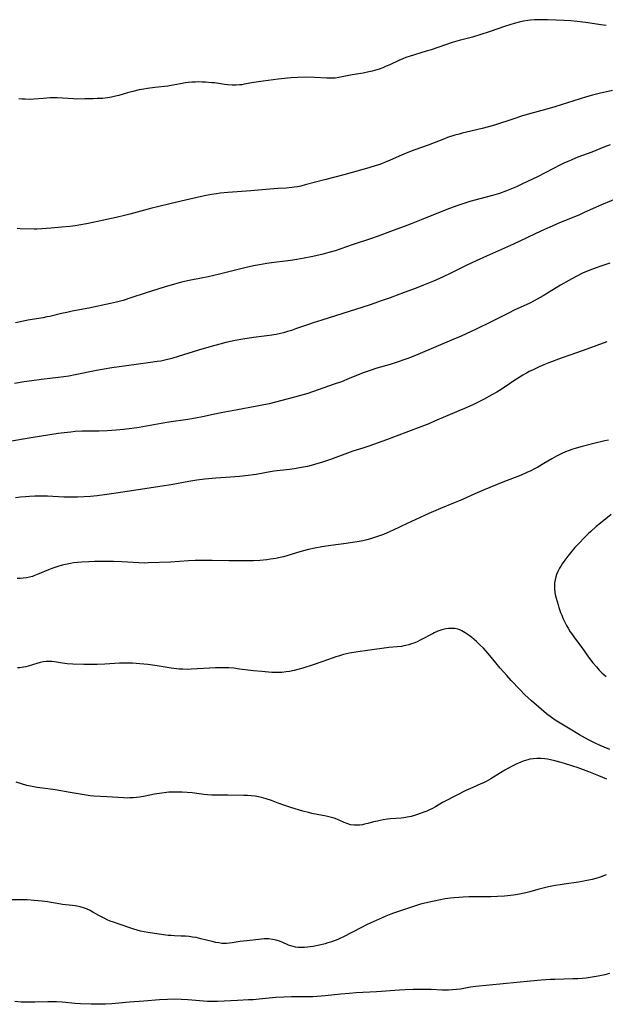
# Model space of a CAD drawing. Units: inches. Extents: x 2048902 to 2054275, y 232345 to 237767.
# Drawn here: x 2050002 to 2050130, y 232391 to 232606 of the extents above; entities that cross this region are included whole.
import ezdxf

# ---------------------------------------------------------------- set-up
doc = ezdxf.new("R2010")
doc.units = ezdxf.units.IN
doc.header["$MEASUREMENT"] = 0
doc.layers.add('c_03_T13S_R18E', color=249, linetype='Continuous')

msp = doc.modelspace()

# ---------------------------------------------------------------- linework, layer by layer
at = {"layer": 'c_03_T13S_R18E'}
for points, elevation in [([(2050113.51, 232444.24), (2050112.97, 232444.09), (2050112.44, 232443.91), (2050111.81, 232443.67), (2050111.11, 232443.35), (2050109.9, 232442.74), (2050108.46, 232441.95), (2050107.53, 232441.4), (2050105.41, 232440.08), (2050104.38, 232439.5), (2050103.82, 232439.22), (2050103.2, 232438.95), (2050101.44, 232438.19), (2050099.94, 232437.48), (2050095.57, 232435.25), (2050094.82, 232434.85), (2050093.3, 232433.96), (2050092.49, 232433.51), (2050091.98, 232433.26), (2050091.35, 232432.98), (2050090.71, 232432.73), (2050089.36, 232432.25), (2050088.66, 232432.04), (2050087.95, 232431.85), (2050087.05, 232431.66), (2050086.37, 232431.55), (2050085.77, 232431.47), (2050083.43, 232431.27), (2050082.76, 232431.2), (2050081.82, 232431.07), (2050081.18, 232430.96), (2050080.56, 232430.83), (2050079.68, 232430.62), (2050078.5, 232430.29), (2050077.77, 232430.11), (2050077.33, 232430.02), (2050076.73, 232429.94), (2050076.12, 232429.9), (2050075.51, 232429.91), (2050074.68, 232430.02), (2050074.08, 232430.18), (2050073.3, 232430.48), (2050072.32, 232430.95), (2050071.7, 232431.22), (2050071.07, 232431.46), (2050070.26, 232431.68), (2050069.37, 232431.87), (2050067.35, 232432.25), (2050066.24, 232432.49), (2050065.47, 232432.67), (2050064.25, 232433), (2050061.84, 232433.72), (2050060.28, 232434.2), (2050058.87, 232434.71), (2050057.36, 232435.3), (2050056.21, 232435.7), (2050055.22, 232435.97), (2050054.51, 232436.12), (2050053.8, 232436.24), (2050052.92, 232436.33), (2050052.12, 232436.38), (2050051.31, 232436.4), (2050047.84, 232436.47), (2050045.59, 232436.47), (2050044.36, 232436.5), (2050043.35, 232436.58), (2050042.6, 232436.66), (2050040.03, 232436.97), (2050038.9, 232437.08), (2050037.83, 232437.15), (2050036.67, 232437.18), (2050036.05, 232437.17), (2050034.88, 232437.11), (2050033.41, 232436.95), (2050031.79, 232436.68), (2050029.71, 232436.27), (2050028.55, 232436.07), (2050027.82, 232435.97), (2050027.09, 232435.9), (2050026.4, 232435.87), (2050025.78, 232435.86), (2050025, 232435.89), (2050021.44, 232436.14), (2050018.52, 232436.28), (2050017.7, 232436.34), (2050017.22, 232436.39), (2050015.93, 232436.6), (2050013.32, 232437.09), (2050010.01, 232437.63), (2050008.41, 232437.87), (2050006.08, 232438.16), (2050004.98, 232438.36), (2050003.84, 232438.64), (2050001.47, 232439.32)], 902), ([(2050130.66, 232419.02), (2050129.32, 232418.54), (2050128.37, 232418.25), (2050127.56, 232418.03), (2050126.82, 232417.85), (2050126.08, 232417.69), (2050125.38, 232417.57), (2050124.61, 232417.45), (2050121.43, 232417.02), (2050120.55, 232416.88), (2050119.45, 232416.68), (2050118.04, 232416.39), (2050117.13, 232416.18), (2050115.66, 232415.8), (2050113.94, 232415.31), (2050113.05, 232415.09), (2050111.7, 232414.81), (2050110.39, 232414.6), (2050109.02, 232414.43), (2050108.36, 232414.36), (2050106.88, 232414.27), (2050105.43, 232414.23), (2050102.26, 232414.25), (2050100.58, 232414.22), (2050099.35, 232414.16), (2050098.41, 232414.1), (2050097.34, 232414), (2050096.59, 232413.92), (2050095.43, 232413.76), (2050094.04, 232413.51), (2050091.63, 232412.99), (2050090.02, 232412.59), (2050089.11, 232412.33), (2050088.26, 232412.05), (2050086.31, 232411.36), (2050084.1, 232410.63), (2050083.48, 232410.41), (2050082.43, 232409.99), (2050081.61, 232409.63), (2050078.32, 232408.13), (2050076.92, 232407.43), (2050073.15, 232405.45), (2050072.52, 232405.15), (2050071.93, 232404.89), (2050071.32, 232404.65), (2050070.32, 232404.3), (2050069.72, 232404.11), (2050069.11, 232403.93), (2050067.87, 232403.63), (2050066.53, 232403.37), (2050065.87, 232403.26), (2050065.28, 232403.19), (2050064.58, 232403.13), (2050063.89, 232403.12), (2050063.2, 232403.15), (2050062.63, 232403.23), (2050062.13, 232403.33), (2050061.62, 232403.48), (2050061.12, 232403.66), (2050059.7, 232404.28), (2050059.11, 232404.51), (2050058.42, 232404.73), (2050057.61, 232404.91), (2050056.79, 232405.01), (2050056.41, 232405.03), (2050055.8, 232405.02), (2050055.19, 232404.97), (2050053.35, 232404.73), (2050051.23, 232404.51), (2050050.54, 232404.42), (2050048.77, 232404.12), (2050048.16, 232404.04), (2050047.54, 232403.99), (2050047.15, 232403.99), (2050046.5, 232404.03), (2050045.86, 232404.12), (2050045.21, 232404.24), (2050044.41, 232404.42), (2050041.91, 232405.05), (2050040.87, 232405.28), (2050040.1, 232405.42), (2050039.33, 232405.52), (2050038.55, 232405.59), (2050037.59, 232405.64), (2050036.16, 232405.68), (2050035.44, 232405.72), (2050034.75, 232405.78), (2050030.35, 232406.4), (2050029.48, 232406.55), (2050028.71, 232406.72), (2050027.99, 232406.91), (2050027.27, 232407.13), (2050024.02, 232408.2), (2050022.79, 232408.64), (2050022.09, 232408.92), (2050021.41, 232409.21), (2050020.74, 232409.53), (2050019.58, 232410.15), (2050018.28, 232410.89), (2050017.71, 232411.2), (2050016.89, 232411.57), (2050016.2, 232411.83), (2050015.49, 232412.03), (2050014.77, 232412.19), (2050014.39, 232412.26), (2050013.86, 232412.33), (2050011.67, 232412.54), (2050011.3, 232412.58), (2050008.34, 232413.1), (2050007.19, 232413.26), (2050005.4, 232413.44), (2050003.89, 232413.53), (2050002.42, 232413.57), (2050000.07, 232413.55)], 900), ([(2050131.37, 232397.46), (2050130.34, 232397.17), (2050128.92, 232396.83), (2050127.61, 232396.6), (2050126.26, 232396.43), (2050125.41, 232396.35), (2050124.42, 232396.29), (2050123.32, 232396.24), (2050119.42, 232396.14), (2050118.49, 232396.1), (2050116.42, 232395.97), (2050114.05, 232395.78), (2050102.14, 232394.59), (2050100.94, 232394.42), (2050098.74, 232394.03), (2050097.86, 232393.91), (2050096.98, 232393.83), (2050096.11, 232393.78), (2050095.42, 232393.77), (2050094.75, 232393.78), (2050092.33, 232393.92), (2050091.5, 232393.95), (2050090.52, 232393.96), (2050088.38, 232393.92), (2050086.64, 232393.85), (2050085.43, 232393.77), (2050080.4, 232393.39), (2050075.93, 232393.18), (2050074.42, 232393.08), (2050072.59, 232392.92), (2050069.12, 232392.54), (2050067.4, 232392.38), (2050066.45, 232392.33), (2050065.41, 232392.3), (2050061.77, 232392.3), (2050060.05, 232392.26), (2050058.33, 232392.15), (2050054.71, 232391.79), (2050053.4, 232391.68), (2050052.37, 232391.63), (2050049.92, 232391.53), (2050045.53, 232391.3), (2050044.42, 232391.29), (2050043.35, 232391.33), (2050039.08, 232391.69), (2050037.63, 232391.77), (2050036.19, 232391.8), (2050034.65, 232391.76), (2050032.9, 232391.64), (2050029.46, 232391.36), (2050026.28, 232391.15), (2050022.4, 232390.81), (2050021.03, 232390.72), (2050020.4, 232390.69), (2050018.83, 232390.68), (2050017.88, 232390.7), (2050015.61, 232390.78), (2050014.44, 232390.86), (2050011.6, 232391.13), (2050010.32, 232391.2), (2050009.49, 232391.22), (2050008.41, 232391.22), (2050005.58, 232391.13), (2050004.33, 232391.12), (2050002.61, 232391.16), (2050001.21, 232391.26)], 898)]:
    msp.add_lwpolyline(points, dxfattribs=dict(at, elevation=elevation))
for points in [[(2050130.67, 232605.07, 918), (2050129.44, 232605.21, 918), (2050126.16, 232605.69, 918), (2050124.31, 232605.93, 918), (2050122.91, 232606.06, 918), (2050121.46, 232606.16, 918), (2050117.82, 232606.3, 918), (2050116.41, 232606.34, 918), (2050115.69, 232606.33, 918), (2050114.89, 232606.3, 918), (2050114.09, 232606.24, 918), (2050113.46, 232606.17, 918), (2050112.53, 232606.02, 918), (2050111.62, 232605.82, 918), (2050110.48, 232605.51, 918), (2050108.64, 232604.92, 918), (2050105, 232603.66, 918), (2050103.18, 232603.06, 918), (2050101.35, 232602.51, 918), (2050098.44, 232601.75, 918), (2050096.94, 232601.33, 918), (2050095.45, 232600.85, 918), (2050092.36, 232599.77, 918), (2050091.26, 232599.41, 918), (2050087.49, 232598.26, 918), (2050086.8, 232598.03, 918), (2050086.13, 232597.77, 918), (2050085.29, 232597.41, 918), (2050083.3, 232596.48, 918), (2050082.51, 232596.12, 918), (2050081.75, 232595.81, 918), (2050080.98, 232595.52, 918), (2050080.44, 232595.34, 918), (2050079.39, 232595.06, 918), (2050078.66, 232594.89, 918), (2050077.42, 232594.65, 918), (2050075.03, 232594.25, 918), (2050072.09, 232593.65, 918), (2050071.3, 232593.54, 918), (2050070.46, 232593.5, 918), (2050069.53, 232593.51, 918), (2050066.78, 232593.66, 918), (2050064.8, 232593.72, 918), (2050063.08, 232593.69, 918), (2050061.68, 232593.61, 918), (2050060.89, 232593.54, 918), (2050058.87, 232593.31, 918), (2050055.59, 232592.9, 918), (2050053.5, 232592.57, 918), (2050051.43, 232592.18, 918), (2050050.86, 232592.09, 918), (2050050.35, 232592.04, 918), (2050049.65, 232591.99, 918), (2050048.75, 232592, 918), (2050047.84, 232592.06, 918), (2050047.11, 232592.14, 918), (2050044.92, 232592.47, 918), (2050044.35, 232592.54, 918), (2050042.94, 232592.65, 918), (2050042.18, 232592.68, 918), (2050041.41, 232592.69, 918), (2050040.74, 232592.67, 918), (2050039.94, 232592.62, 918), (2050039.14, 232592.55, 918), (2050038.49, 232592.47, 918), (2050037.45, 232592.29, 918), (2050035.88, 232591.99, 918), (2050034.66, 232591.8, 918), (2050031.85, 232591.49, 918), (2050030.21, 232591.27, 918), (2050029.46, 232591.15, 918), (2050028.41, 232590.94, 918), (2050027.05, 232590.63, 918), (2050025.88, 232590.32, 918), (2050023.99, 232589.76, 918), (2050023.24, 232589.56, 918), (2050022.38, 232589.37, 918), (2050021.52, 232589.23, 918), (2050020.37, 232589.1, 918), (2050019.23, 232589.04, 918), (2050018.35, 232589.01, 918), (2050016.5, 232588.97, 918), (2050014.8, 232588.96, 918), (2050014.02, 232588.98, 918), (2050010.46, 232589.19, 918), (2050009.7, 232589.21, 918), (2050008.94, 232589.2, 918), (2050008.18, 232589.17, 918), (2050007.45, 232589.11, 918), (2050005.34, 232588.9, 918), (2050004.7, 232588.88, 918), (2050003.47, 232588.91, 918), (2050002.84, 232588.95, 918), (2050002.08, 232589.02, 918)], [(2050132.04, 232590.8, 916), (2050129.08, 232590.17, 916), (2050127.62, 232589.8, 916), (2050126.33, 232589.42, 916), (2050119.39, 232587.27, 916), (2050117.66, 232586.76, 916), (2050113.85, 232585.69, 916), (2050112.09, 232585.17, 916), (2050110.42, 232584.64, 916), (2050106.17, 232583.24, 916), (2050104.92, 232582.85, 916), (2050103.5, 232582.47, 916), (2050100.06, 232581.69, 916), (2050099.15, 232581.47, 916), (2050098.47, 232581.29, 916), (2050097.52, 232581.01, 916), (2050095.94, 232580.5, 916), (2050095.23, 232580.24, 916), (2050091.67, 232578.87, 916), (2050088.75, 232577.8, 916), (2050087.26, 232577.25, 916), (2050085.82, 232576.65, 916), (2050083.36, 232575.56, 916), (2050082.45, 232575.18, 916), (2050081.07, 232574.64, 916), (2050080.31, 232574.38, 916), (2050078.7, 232573.88, 916), (2050073.21, 232572.36, 916), (2050069.3, 232571.31, 916), (2050064.77, 232570.13, 916), (2050063.82, 232569.9, 916), (2050063.09, 232569.75, 916), (2050062.35, 232569.62, 916), (2050061.8, 232569.55, 916), (2050060.61, 232569.45, 916), (2050058.77, 232569.35, 916), (2050057.03, 232569.22, 916), (2050052.85, 232568.85, 916), (2050047.85, 232568.51, 916), (2050046.18, 232568.33, 916), (2050045.33, 232568.22, 916), (2050044.22, 232568.04, 916), (2050042.73, 232567.75, 916), (2050039.49, 232567.04, 916), (2050035.39, 232566.05, 916), (2050032.45, 232565.38, 916), (2050031.19, 232565.06, 916), (2050026.39, 232563.74, 916), (2050025.18, 232563.44, 916), (2050023.41, 232563.01, 916), (2050021.36, 232562.56, 916), (2050018.63, 232561.99, 916), (2050016.89, 232561.65, 916), (2050015.24, 232561.36, 916), (2050014.39, 232561.22, 916), (2050013.24, 232561.07, 916), (2050011.41, 232560.86, 916), (2050009.13, 232560.66, 916), (2050007.14, 232560.53, 916), (2050006.01, 232560.49, 916), (2050005.42, 232560.48, 916), (2050002.4, 232560.56, 916), (2050001.68, 232560.57, 916)], [(2050131.5, 232578.9, 914), (2050130.13, 232578.4, 914), (2050127.52, 232577.35, 914), (2050124.47, 232576.2, 914), (2050122.46, 232575.38, 914), (2050121.54, 232574.96, 914), (2050120.68, 232574.55, 914), (2050115.62, 232571.95, 914), (2050113.4, 232570.86, 914), (2050112.18, 232570.28, 914), (2050110.99, 232569.75, 914), (2050108.8, 232568.85, 914), (2050107.27, 232568.29, 914), (2050105.77, 232567.82, 914), (2050104.4, 232567.44, 914), (2050100.81, 232566.48, 914), (2050099.52, 232566.1, 914), (2050097.92, 232565.57, 914), (2050095.8, 232564.77, 914), (2050090.11, 232562.48, 914), (2050087.96, 232561.64, 914), (2050086.39, 232561.05, 914), (2050083.45, 232559.98, 914), (2050080.7, 232558.94, 914), (2050079.09, 232558.37, 914), (2050075.06, 232557.05, 914), (2050071.32, 232555.71, 914), (2050069.97, 232555.31, 914), (2050068.4, 232554.9, 914), (2050066.08, 232554.38, 914), (2050064.54, 232554.07, 914), (2050062.91, 232553.78, 914), (2050062.05, 232553.65, 914), (2050060.42, 232553.44, 914), (2050057.9, 232553.15, 914), (2050056.36, 232552.94, 914), (2050054.76, 232552.68, 914), (2050053.44, 232552.42, 914), (2050051.57, 232551.99, 914), (2050045.99, 232550.63, 914), (2050043.51, 232550.05, 914), (2050041.98, 232549.72, 914), (2050039.33, 232549.18, 914), (2050037.72, 232548.82, 914), (2050036.16, 232548.42, 914), (2050033.87, 232547.75, 914), (2050029.98, 232546.53, 914), (2050026.4, 232545.32, 914), (2050024.89, 232544.85, 914), (2050023.47, 232544.46, 914), (2050022.14, 232544.15, 914), (2050017.39, 232543.16, 914), (2050013.78, 232542.46, 914), (2050012.58, 232542.22, 914), (2050011.45, 232541.97, 914), (2050008.86, 232541.36, 914), (2050008.21, 232541.22, 914), (2050007.39, 232541.07, 914), (2050004.02, 232540.49, 914), (2050002.45, 232540.19, 914), (2050001.34, 232539.94, 914)], [(2050133.82, 232567.51, 912), (2050129.61, 232565.75, 912), (2050128.33, 232565.2, 912), (2050125.84, 232564.07, 912), (2050124.8, 232563.62, 912), (2050119.95, 232561.62, 912), (2050118.8, 232561.13, 912), (2050117.14, 232560.4, 912), (2050115.11, 232559.45, 912), (2050111.77, 232557.83, 912), (2050110.36, 232557.16, 912), (2050104.43, 232554.55, 912), (2050102.17, 232553.51, 912), (2050100.02, 232552.48, 912), (2050096.75, 232550.87, 912), (2050094.68, 232549.88, 912), (2050092.86, 232549.07, 912), (2050090.68, 232548.18, 912), (2050089.06, 232547.56, 912), (2050086.46, 232546.61, 912), (2050083.38, 232545.44, 912), (2050081.63, 232544.8, 912), (2050078.97, 232543.87, 912), (2050077.41, 232543.35, 912), (2050074.4, 232542.39, 912), (2050068.43, 232540.56, 912), (2050066.52, 232539.96, 912), (2050065.46, 232539.6, 912), (2050062.85, 232538.67, 912), (2050061.74, 232538.29, 912), (2050060.87, 232538.01, 912), (2050059.99, 232537.77, 912), (2050059.35, 232537.61, 912), (2050058.43, 232537.42, 912), (2050056.92, 232537.16, 912), (2050053.43, 232536.72, 912), (2050051.14, 232536.37, 912), (2050049.43, 232536.06, 912), (2050047.42, 232535.61, 912), (2050046.1, 232535.3, 912), (2050044.18, 232534.79, 912), (2050041.42, 232533.95, 912), (2050036.93, 232532.55, 912), (2050035.59, 232532.15, 912), (2050034.07, 232531.77, 912), (2050033.13, 232531.58, 912), (2050032.39, 232531.45, 912), (2050030.92, 232531.22, 912), (2050027.78, 232530.79, 912), (2050024.07, 232530.3, 912), (2050022.43, 232530.06, 912), (2050019.1, 232529.47, 912), (2050014.39, 232528.54, 912), (2050012.99, 232528.29, 912), (2050011.93, 232528.12, 912), (2050010.72, 232527.95, 912), (2050007.06, 232527.52, 912), (2050004.89, 232527.24, 912), (2050003.28, 232527.01, 912), (2050001.12, 232526.64, 912)], [(2050131.43, 232553.04, 910), (2050129.27, 232552.31, 910), (2050128.45, 232552.01, 910), (2050127.06, 232551.48, 910), (2050125.47, 232550.8, 910), (2050123.92, 232550.04, 910), (2050122.45, 232549.24, 910), (2050120.64, 232548.17, 910), (2050116.87, 232545.85, 910), (2050115.54, 232545.11, 910), (2050113.9, 232544.27, 910), (2050110.48, 232542.68, 910), (2050109.38, 232542.14, 910), (2050107.19, 232541.01, 910), (2050105.45, 232540.15, 910), (2050102.15, 232538.57, 910), (2050099.99, 232537.56, 910), (2050098.87, 232537.04, 910), (2050097.26, 232536.34, 910), (2050089.38, 232532.99, 910), (2050087.42, 232532.22, 910), (2050086.38, 232531.83, 910), (2050085.11, 232531.39, 910), (2050083.38, 232530.84, 910), (2050080.46, 232530.01, 910), (2050078.95, 232529.53, 910), (2050077.44, 232528.98, 910), (2050074.38, 232527.72, 910), (2050072.68, 232527.05, 910), (2050071.1, 232526.49, 910), (2050065.35, 232524.49, 910), (2050063.72, 232523.99, 910), (2050062.41, 232523.63, 910), (2050056.85, 232522.21, 910), (2050054.99, 232521.82, 910), (2050048.75, 232520.68, 910), (2050046.37, 232520.23, 910), (2050044.63, 232519.87, 910), (2050042.31, 232519.36, 910), (2050040.73, 232519.05, 910), (2050039.07, 232518.78, 910), (2050034.92, 232518.17, 910), (2050033.23, 232517.88, 910), (2050030.02, 232517.28, 910), (2050028.41, 232517.02, 910), (2050026.79, 232516.81, 910), (2050025.02, 232516.61, 910), (2050023.41, 232516.46, 910), (2050021.4, 232516.3, 910), (2050019.66, 232516.23, 910), (2050015.87, 232516.19, 910), (2050014.43, 232516.12, 910), (2050013.47, 232516.03, 910), (2050012, 232515.85, 910), (2050010.72, 232515.67, 910), (2050004.8, 232514.75, 910), (2049999.6, 232513.87, 910)], [(2050130.81, 232535.79, 908), (2050126.43, 232534.19, 908), (2050122.91, 232532.96, 908), (2050120.77, 232532.18, 908), (2050118.1, 232531.17, 908), (2050117.01, 232530.73, 908), (2050115.96, 232530.29, 908), (2050114.64, 232529.67, 908), (2050113.8, 232529.26, 908), (2050113.2, 232528.93, 908), (2050112.39, 232528.45, 908), (2050111.59, 232527.95, 908), (2050110.45, 232527.21, 908), (2050108.53, 232525.9, 908), (2050107.29, 232525.11, 908), (2050106.73, 232524.78, 908), (2050105.59, 232524.14, 908), (2050103.78, 232523.18, 908), (2050101.42, 232522.01, 908), (2050099.66, 232521.19, 908), (2050098.38, 232520.63, 908), (2050095.46, 232519.41, 908), (2050093.1, 232518.38, 908), (2050091.8, 232517.83, 908), (2050090.09, 232517.16, 908), (2050084.71, 232515.12, 908), (2050082.59, 232514.34, 908), (2050078.69, 232512.94, 908), (2050077.37, 232512.49, 908), (2050075.21, 232511.8, 908), (2050074.02, 232511.4, 908), (2050070.28, 232510.03, 908), (2050068.36, 232509.37, 908), (2050067.51, 232509.1, 908), (2050066.57, 232508.83, 908), (2050065.23, 232508.49, 908), (2050064.4, 232508.31, 908), (2050063.52, 232508.15, 908), (2050062.4, 232507.98, 908), (2050061.36, 232507.83, 908), (2050057.97, 232507.43, 908), (2050057.06, 232507.3, 908), (2050055.92, 232507.1, 908), (2050054.04, 232506.74, 908), (2050053.35, 232506.62, 908), (2050052.3, 232506.47, 908), (2050050.4, 232506.29, 908), (2050047.42, 232506.1, 908), (2050045.22, 232505.92, 908), (2050042.82, 232505.67, 908), (2050041.07, 232505.45, 908), (2050039.32, 232505.18, 908), (2050035.39, 232504.45, 908), (2050033.46, 232504.14, 908), (2050028.19, 232503.35, 908), (2050023.39, 232502.6, 908), (2050021.37, 232502.33, 908), (2050019.21, 232502.08, 908), (2050017.73, 232501.93, 908), (2050016.37, 232501.83, 908), (2050014.94, 232501.77, 908), (2050013.86, 232501.75, 908), (2050011.92, 232501.78, 908), (2050008.35, 232501.95, 908), (2050007.42, 232501.97, 908), (2050005.57, 232501.95, 908), (2050004.38, 232501.9, 908), (2050003.54, 232501.85, 908), (2050002.43, 232501.76, 908), (2050001.37, 232501.64, 908)], [(2050131.15, 232514.27, 906), (2050130.36, 232514.06, 906), (2050127.92, 232513.5, 906), (2050125.42, 232512.85, 906), (2050124.06, 232512.47, 906), (2050123.16, 232512.18, 906), (2050122.52, 232511.96, 906), (2050121.76, 232511.67, 906), (2050120.94, 232511.31, 906), (2050119.76, 232510.71, 906), (2050118.72, 232510.13, 906), (2050117.03, 232509.12, 906), (2050115.67, 232508.33, 906), (2050114.92, 232507.93, 906), (2050114.17, 232507.55, 906), (2050113.31, 232507.15, 906), (2050112, 232506.61, 906), (2050108.02, 232505.06, 906), (2050103.9, 232503.39, 906), (2050101.91, 232502.52, 906), (2050099.34, 232501.31, 906), (2050098.34, 232500.86, 906), (2050097.24, 232500.41, 906), (2050094.41, 232499.29, 906), (2050092.85, 232498.65, 906), (2050091.81, 232498.18, 906), (2050087.07, 232496.01, 906), (2050084.03, 232494.52, 906), (2050082.71, 232493.92, 906), (2050081.89, 232493.58, 906), (2050081.05, 232493.27, 906), (2050079.96, 232492.9, 906), (2050079.09, 232492.65, 906), (2050078.22, 232492.42, 906), (2050077.38, 232492.22, 906), (2050076.11, 232491.97, 906), (2050075.08, 232491.8, 906), (2050073.72, 232491.61, 906), (2050070.34, 232491.17, 906), (2050068.43, 232490.87, 906), (2050066.86, 232490.59, 906), (2050065.47, 232490.3, 906), (2050064.07, 232489.95, 906), (2050062.88, 232489.6, 906), (2050060.72, 232488.93, 906), (2050060.02, 232488.72, 906), (2050059.31, 232488.54, 906), (2050058.36, 232488.34, 906), (2050057.2, 232488.15, 906), (2050056.39, 232488.05, 906), (2050054.82, 232487.9, 906), (2050053.41, 232487.83, 906), (2050052.05, 232487.81, 906), (2050048.05, 232487.82, 906), (2050044.41, 232487.91, 906), (2050042.23, 232487.91, 906), (2050040.65, 232487.87, 906), (2050039.2, 232487.8, 906), (2050035.29, 232487.51, 906), (2050030.38, 232487.34, 906), (2050029.58, 232487.33, 906), (2050028.35, 232487.37, 906), (2050024.65, 232487.59, 906), (2050022.82, 232487.64, 906), (2050018.65, 232487.64, 906), (2050017.4, 232487.63, 906), (2050015.87, 232487.55, 906), (2050014.89, 232487.46, 906), (2050014.07, 232487.35, 906), (2050013.37, 232487.24, 906)], [(2050131.77, 232497.93, 904), (2050129.37, 232496.09, 904), (2050128.45, 232495.34, 904), (2050127.25, 232494.26, 904), (2050126.68, 232493.72, 904), (2050125.72, 232492.77, 904), (2050124.78, 232491.78, 904), (2050123.81, 232490.71, 904), (2050122.87, 232489.6, 904), (2050122.23, 232488.81, 904), (2050121.56, 232487.93, 904), (2050121.01, 232487.14, 904), (2050120.71, 232486.67, 904), (2050120.43, 232486.19, 904), (2050120.07, 232485.5, 904), (2050119.77, 232484.79, 904), (2050119.61, 232484.32, 904), (2050119.45, 232483.64, 904), (2050119.36, 232482.98, 904), (2050119.32, 232482.31, 904), (2050119.34, 232481.64, 904), (2050119.42, 232480.94, 904), (2050119.51, 232480.43, 904), (2050119.69, 232479.63, 904), (2050120.1, 232478.17, 904), (2050120.28, 232477.6, 904), (2050120.67, 232476.51, 904), (2050120.92, 232475.88, 904), (2050121.19, 232475.25, 904), (2050121.59, 232474.4, 904), (2050121.98, 232473.67, 904), (2050122.38, 232472.95, 904), (2050122.79, 232472.28, 904), (2050123.24, 232471.6, 904), (2050123.71, 232470.93, 904), (2050125.29, 232468.81, 904), (2050126.81, 232466.71, 904), (2050127.74, 232465.49, 904), (2050128.51, 232464.58, 904), (2050129.13, 232463.9, 904), (2050129.71, 232463.31, 904), (2050130.17, 232462.88, 904), (2050130.65, 232462.46, 904)], [(2050013.37, 232487.24, 906), (2050012.66, 232487.1, 906), (2050011.55, 232486.85, 906), (2050010.65, 232486.59, 906), (2050009.31, 232486.14, 906), (2050008.56, 232485.85, 906), (2050006.48, 232484.95, 906), (2050005.38, 232484.52, 906), (2050005.04, 232484.41, 906), (2050004.39, 232484.23, 906), (2050003.73, 232484.09, 906), (2050003.06, 232483.99, 906), (2050002.39, 232483.93, 906), (2050001.7, 232483.91, 906)], [(2050131.44, 232446.47, 904), (2050130.2, 232446.98, 904), (2050129.33, 232447.36, 904), (2050128.11, 232447.93, 904), (2050126.81, 232448.61, 904), (2050124.84, 232449.73, 904), (2050122.42, 232451.14, 904), (2050120.54, 232452.27, 904), (2050119.51, 232452.92, 904), (2050118.68, 232453.48, 904), (2050117.59, 232454.31, 904), (2050116.4, 232455.31, 904), (2050114.33, 232457.13, 904), (2050112.86, 232458.49, 904), (2050111.73, 232459.61, 904), (2050109.86, 232461.61, 904), (2050108.87, 232462.7, 904), (2050107.47, 232464.33, 904), (2050105.56, 232466.64, 904), (2050104.74, 232467.6, 904), (2050103.76, 232468.65, 904), (2050103.09, 232469.32, 904), (2050102.27, 232470.11, 904), (2050101.76, 232470.57, 904), (2050101.25, 232471.01, 904), (2050100.67, 232471.46, 904), (2050100.23, 232471.77, 904), (2050099.78, 232472.06, 904), (2050099.02, 232472.49, 904), (2050098.58, 232472.68, 904), (2050098.14, 232472.83, 904), (2050097.55, 232472.96, 904), (2050096.83, 232473.02, 904), (2050096.12, 232472.99, 904), (2050095.51, 232472.91, 904), (2050094.66, 232472.7, 904), (2050093.8, 232472.39, 904), (2050092.96, 232472.02, 904), (2050092.6, 232471.85, 904), (2050090.07, 232470.48, 904), (2050089.25, 232470.08, 904), (2050088.52, 232469.78, 904), (2050088.01, 232469.61, 904), (2050087.42, 232469.42, 904), (2050086.81, 232469.27, 904), (2050086.36, 232469.17, 904), (2050085.81, 232469.08, 904), (2050084.86, 232468.98, 904), (2050083.09, 232468.82, 904), (2050078.38, 232468.2, 904), (2050076.26, 232467.9, 904), (2050074.46, 232467.56, 904), (2050073.17, 232467.27, 904), (2050072.06, 232466.96, 904), (2050071.5, 232466.79, 904), (2050070.89, 232466.59, 904), (2050068.38, 232465.7, 904), (2050066.48, 232465.05, 904), (2050064.27, 232464.33, 904), (2050063.13, 232464, 904), (2050062.38, 232463.8, 904), (2050061.32, 232463.58, 904), (2050060.63, 232463.47, 904), (2050059.65, 232463.36, 904), (2050059.15, 232463.34, 904), (2050058.13, 232463.35, 904), (2050057.45, 232463.39, 904), (2050055.25, 232463.56, 904), (2050053.43, 232463.74, 904), (2050050.41, 232464.12, 904), (2050049.13, 232464.27, 904), (2050048.07, 232464.35, 904), (2050047.4, 232464.39, 904), (2050045.97, 232464.4, 904), (2050045.12, 232464.38, 904), (2050043.81, 232464.32, 904), (2050039.78, 232464.06, 904), (2050038.98, 232464.04, 904), (2050037.96, 232464.06, 904), (2050037.16, 232464.12, 904), (2050035.42, 232464.33, 904), (2050032.38, 232464.82, 904), (2050030.33, 232465.1, 904), (2050028.59, 232465.27, 904), (2050026.97, 232465.38, 904), (2050025.81, 232465.41, 904), (2050024.08, 232465.37, 904), (2050020.9, 232465.19, 904), (2050019.22, 232465.12, 904), (2050017.98, 232465.1, 904), (2050016.27, 232465.12, 904), (2050013.9, 232465.2, 904), (2050012.69, 232465.27, 904), (2050011.63, 232465.38, 904), (2050009.85, 232465.68, 904), (2050009.29, 232465.75, 904), (2050008.73, 232465.78, 904), (2050008.03, 232465.76, 904), (2050007.4, 232465.68, 904), (2050006.77, 232465.55, 904), (2050006, 232465.34, 904), (2050004.13, 232464.76, 904), (2050003.62, 232464.62, 904), (2050003.11, 232464.51, 904), (2050002.33, 232464.4, 904), (2050001.81, 232464.36, 904)], [(2050130.79, 232440.02, 902), (2050129.04, 232440.75, 902), (2050126.84, 232441.6, 902), (2050124.52, 232442.44, 902), (2050121.76, 232443.35, 902), (2050120.76, 232443.65, 902), (2050119.37, 232444.04, 902), (2050118.46, 232444.25, 902), (2050117.83, 232444.37, 902), (2050117.19, 232444.47, 902), (2050116.37, 232444.54, 902), (2050115.43, 232444.54, 902), (2050114.68, 232444.47, 902), (2050113.93, 232444.34, 902), (2050113.51, 232444.24, 902)]]:
    msp.add_polyline3d(points, dxfattribs=at)

doc.saveas('drawing.dxf')
